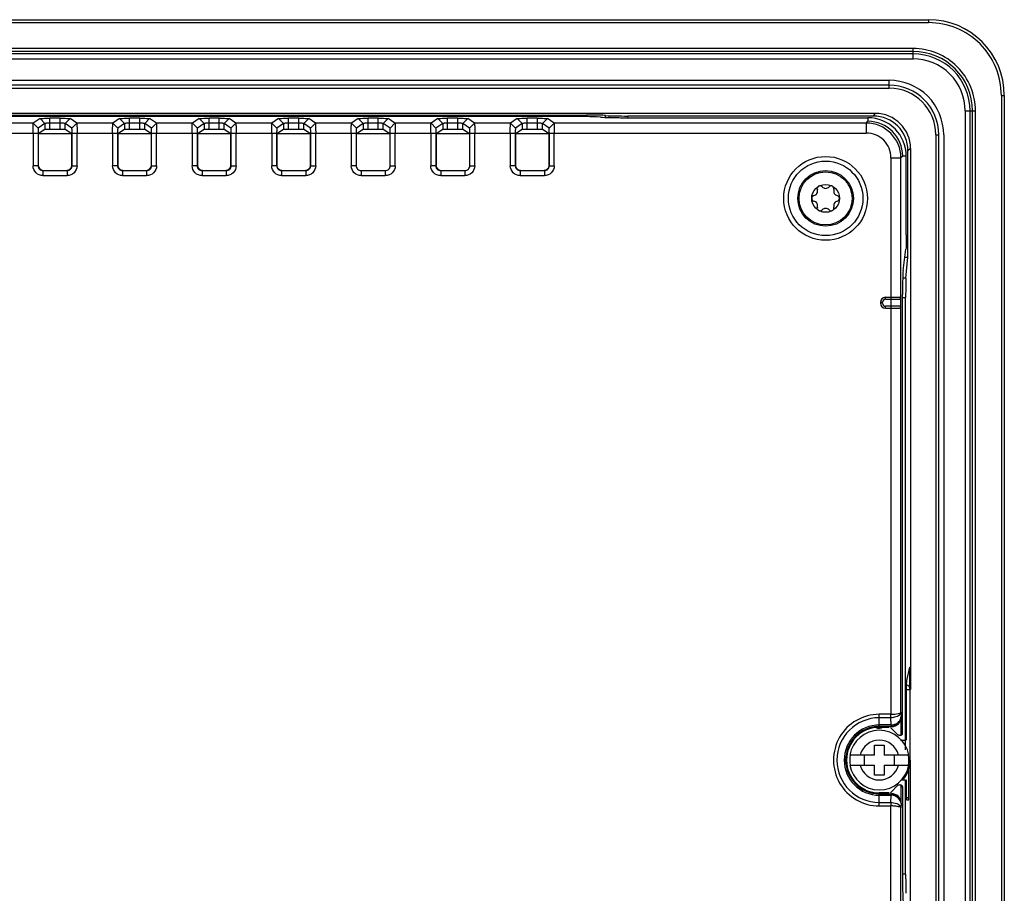
# Model space of a CAD drawing. Units: millimetres. Extents: x 67 to 550, y 260 to 597.
# Drawn here: x 451 to 550, y 509 to 597 of the extents above; entities that cross this region are included whole.
import ezdxf

# ---------------------------------------------------------------- set-up
doc = ezdxf.new("R2010")
doc.units = ezdxf.units.MM
doc.header["$LTSCALE"] = 56.034583
doc.layers.get('0').update_dxf_attribs({"linetype": 'CONTINUOUS'})

msp = doc.modelspace()

# ---------------------------------------------------------------- linework, layer by layer
at = {"color": 7, "linetype": 'CONTINUOUS'}
for p, q in [((74.265, 596.704), (541.965, 596.704)), ((74.266, 596.405), (541.965, 596.405)), ((541.965, 596.704), (541.965, 596.405)), ((540.415, 593.807), (75.815, 593.807)), ((540.415, 593.509), (75.815, 593.509)), ((540.415, 593.266), (75.815, 593.266)), ((540.415, 592.768), (540.415, 593.807)), ((75.816, 592.768), (540.415, 592.768)), ((347.615, 590.606), (538.015, 590.606)), ((538.015, 589.815), (538.015, 590.606)), ((538.015, 590.115), (347.615, 590.115)), ((347.615, 589.815), (538.015, 589.815)), ((549.288, 589.082), (549.587, 589.082)), ((549.288, 589.082), (549.288, 267.383)), ((549.587, 589.082), (549.587, 267.382)), ((536.645, 587.282), (423.115, 587.282)), ((536.4, 587.016), (536.645, 587.261)), ((536.645, 587.282), (536.645, 587.261)), ((545.651, 587.532), (546.69, 587.532)), ((545.651, 587.532), (545.651, 268.933)), ((546.149, 268.932), (546.149, 587.532)), ((546.391, 268.932), (546.391, 587.532)), ((546.69, 268.933), (546.69, 587.532)), ((451.928, 586.307), (427.929, 586.307)), ((448.669, 587.104), (507.561, 587.104)), ((449.019, 586.989), (507.211, 586.989)), ((452.603, 586.756), (451.928, 586.307)), ((452.427, 585.807), (451.928, 586.307)), ((453.102, 586.256), (452.427, 585.807)), ((453.102, 586.256), (452.603, 586.756)), ((453.102, 586.256), (453.102, 585.655)), ((453.601, 585.672), (453.601, 586.789)), ((454.629, 586.789), (453.601, 586.789)), ((454.629, 586.289), (453.601, 586.289)), ((454.629, 585.672), (454.629, 586.789)), ((455.129, 586.256), (455.628, 586.756)), ((455.129, 585.655), (455.129, 586.256)), ((455.803, 585.807), (455.129, 586.256)), ((456.302, 586.307), (455.628, 586.756)), ((455.803, 585.807), (456.302, 586.307)), ((459.928, 586.307), (456.302, 586.307)), ((460.603, 586.756), (459.928, 586.307)), ((460.427, 585.807), (459.928, 586.307)), ((461.102, 586.256), (460.427, 585.807)), ((461.102, 586.256), (460.603, 586.756)), ((461.102, 586.256), (461.102, 585.655)), ((461.601, 585.672), (461.601, 586.789)), ((462.629, 586.789), (461.601, 586.789)), ((462.629, 586.289), (461.601, 586.289)), ((462.629, 585.672), (462.629, 586.789)), ((463.129, 586.256), (463.628, 586.756)), ((463.129, 585.655), (463.129, 586.256)), ((463.803, 585.807), (463.129, 586.256)), ((464.302, 586.307), (463.628, 586.756)), ((463.803, 585.807), (464.302, 586.307)), ((467.928, 586.307), (464.302, 586.307)), ((468.603, 586.756), (467.928, 586.307)), ((468.427, 585.807), (467.928, 586.307)), ((469.102, 586.256), (468.427, 585.807)), ((469.102, 586.256), (468.603, 586.756)), ((469.102, 586.256), (469.102, 585.655)), ((470.629, 586.789), (469.601, 586.789)), ((469.601, 585.672), (469.601, 586.789)), ((470.629, 586.289), (469.601, 586.289)), ((470.629, 585.672), (470.629, 586.789)), ((471.129, 586.256), (471.628, 586.756)), ((471.129, 585.655), (471.129, 586.256)), ((471.803, 585.807), (471.129, 586.256)), ((472.302, 586.307), (471.628, 586.756)), ((471.803, 585.807), (472.302, 586.307)), ((475.928, 586.307), (472.302, 586.307)), ((476.603, 586.756), (475.928, 586.307)), ((476.427, 585.807), (475.928, 586.307)), ((477.102, 586.256), (476.427, 585.807)), ((477.102, 586.256), (476.603, 586.756)), ((477.102, 586.256), (477.102, 585.655)), ((478.629, 586.789), (477.601, 586.789)), ((477.601, 585.672), (477.601, 586.789)), ((478.629, 586.289), (477.601, 586.289)), ((478.629, 585.672), (478.629, 586.789)), ((479.129, 586.256), (479.628, 586.756)), ((479.129, 585.655), (479.129, 586.256)), ((479.803, 585.807), (479.129, 586.256)), ((480.302, 586.307), (479.628, 586.756)), ((479.803, 585.807), (480.302, 586.307)), ((483.928, 586.307), (480.302, 586.307)), ((484.603, 586.756), (483.928, 586.307)), ((484.427, 585.807), (483.928, 586.307)), ((485.102, 586.256), (484.427, 585.807)), ((485.102, 586.256), (484.603, 586.756)), ((485.102, 586.256), (485.102, 585.655)), ((486.629, 586.789), (485.601, 586.789)), ((485.601, 585.672), (485.601, 586.789)), ((486.629, 586.289), (485.601, 586.289)), ((486.629, 585.672), (486.629, 586.789)), ((487.129, 586.256), (487.628, 586.756)), ((487.129, 585.655), (487.129, 586.256)), ((487.803, 585.807), (487.129, 586.256)), ((488.302, 586.307), (487.628, 586.756)), ((487.803, 585.807), (488.302, 586.307)), ((491.928, 586.307), (488.302, 586.307)), ((492.603, 586.756), (491.928, 586.307)), ((492.427, 585.807), (491.928, 586.307)), ((493.102, 586.256), (492.427, 585.807)), ((493.102, 586.256), (492.603, 586.756)), ((493.102, 586.256), (493.102, 585.655)), ((494.629, 586.789), (493.601, 586.789)), ((493.601, 585.672), (493.601, 586.789)), ((494.629, 586.289), (493.601, 586.289)), ((494.629, 585.672), (494.629, 586.789)), ((495.129, 586.256), (495.628, 586.756)), ((495.129, 585.655), (495.129, 586.256)), ((495.803, 585.807), (495.129, 586.256)), ((496.302, 586.307), (495.628, 586.756)), ((495.803, 585.807), (496.302, 586.307)), ((499.928, 586.307), (496.302, 586.307)), ((500.603, 586.756), (499.928, 586.307)), ((500.427, 585.807), (499.928, 586.307)), ((501.102, 586.256), (500.427, 585.807)), ((501.102, 586.256), (500.603, 586.756)), ((501.102, 586.256), (501.102, 585.655)), ((502.629, 586.789), (501.601, 586.789)), ((501.601, 585.672), (501.601, 586.789)), ((502.629, 586.289), (501.601, 586.289)), ((502.629, 585.672), (502.629, 586.789)), ((503.129, 586.256), (503.628, 586.756)), ((503.129, 585.655), (503.129, 586.256)), ((503.803, 585.807), (503.129, 586.256)), ((504.302, 586.307), (503.628, 586.756)), ((503.803, 585.807), (504.302, 586.307)), ((535.692, 586.307), (504.302, 586.307)), ((507.561, 587.104), (507.561, 586.989)), ((508.964, 586.91), (508.66, 586.95)), ((509.493, 587.073), (509.797, 587.048)), ((509.493, 586.91), (509.493, 587.073)), ((509.797, 587.048), (509.797, 586.867)), ((511.379, 586.846), (535.868, 586.846)), ((536.4, 587.016), (511.729, 587.016)), ((511.729, 586.846), (511.729, 587.016)), ((535.692, 586.307), (535.867, 586.482)), ((535.692, 586.307), (535.692, 585.307)), ((535.868, 586.846), (535.867, 586.482)), ((427.725, 585.307), (452.402, 585.307)), ((451.903, 585.307), (451.903, 582.019)), ((452.402, 585.307), (452.402, 582.019)), ((453.102, 585.655), (452.43, 585.207)), ((454.629, 585.672), (453.601, 585.672)), ((455.801, 585.207), (455.129, 585.655)), ((455.828, 582.019), (455.828, 585.307)), ((455.828, 585.307), (460.402, 585.307)), ((456.328, 582.019), (456.328, 585.307)), ((459.903, 585.307), (459.903, 582.019)), ((460.402, 585.307), (460.402, 582.019)), ((461.102, 585.655), (460.43, 585.207)), ((462.629, 585.672), (461.601, 585.672)), ((463.801, 585.207), (463.129, 585.655)), ((463.828, 582.019), (463.828, 585.307)), ((463.828, 585.307), (468.402, 585.307)), ((464.328, 582.019), (464.328, 585.307)), ((467.903, 585.307), (467.903, 582.019)), ((468.402, 585.307), (468.402, 582.019)), ((469.102, 585.655), (468.43, 585.207)), ((470.629, 585.672), (469.601, 585.672)), ((471.801, 585.207), (471.129, 585.655)), ((471.828, 585.307), (476.402, 585.307)), ((471.828, 582.019), (471.828, 585.307)), ((472.328, 582.019), (472.328, 585.307)), ((475.903, 585.307), (475.903, 582.019)), ((476.402, 585.307), (476.402, 582.019)), ((477.102, 585.655), (476.43, 585.207)), ((478.629, 585.672), (477.601, 585.672)), ((479.801, 585.207), (479.129, 585.655)), ((479.828, 585.307), (484.402, 585.307)), ((479.828, 582.019), (479.828, 585.307)), ((480.328, 582.019), (480.328, 585.307)), ((483.903, 585.307), (483.903, 582.019)), ((484.402, 585.307), (484.402, 582.019)), ((485.102, 585.655), (484.43, 585.207)), ((486.629, 585.672), (485.601, 585.672)), ((487.801, 585.207), (487.129, 585.655)), ((487.828, 585.307), (492.402, 585.307)), ((487.828, 582.019), (487.828, 585.307)), ((488.328, 582.019), (488.328, 585.307)), ((491.903, 585.307), (491.903, 582.019)), ((492.402, 585.307), (492.402, 582.019)), ((493.102, 585.655), (492.43, 585.207)), ((494.629, 585.672), (493.601, 585.672)), ((495.801, 585.207), (495.129, 585.655)), ((495.828, 585.307), (500.402, 585.307)), ((495.828, 582.019), (495.828, 585.307)), ((496.328, 582.019), (496.328, 585.307)), ((499.903, 585.307), (499.903, 582.019)), ((500.402, 585.307), (500.402, 582.019)), ((501.102, 585.655), (500.43, 585.207)), ((502.629, 585.672), (501.601, 585.672)), ((503.801, 585.207), (503.129, 585.655)), ((503.828, 585.307), (535.691, 585.307)), ((503.828, 582.019), (503.828, 585.307)), ((504.328, 582.019), (504.328, 585.307)), ((455.801, 585.207), (452.43, 585.207)), ((455.801, 582.046), (455.801, 585.207)), ((460.43, 585.207), (460.43, 582.046)), ((463.801, 585.207), (460.43, 585.207)), ((463.801, 582.046), (463.801, 585.207)), ((471.801, 585.207), (468.43, 585.207)), ((468.43, 585.207), (468.43, 582.046)), ((471.801, 582.046), (471.801, 585.207)), ((479.801, 585.207), (476.43, 585.207)), ((476.43, 585.207), (476.43, 582.046)), ((479.801, 582.046), (479.801, 585.207)), ((487.801, 585.207), (484.43, 585.207)), ((495.801, 585.207), (492.43, 585.207)), ((492.43, 585.207), (492.43, 582.046)), ((503.801, 585.207), (500.43, 585.207)), ((500.43, 585.207), (500.43, 582.046)), ((503.801, 582.046), (503.801, 585.207)), ((542.698, 585.132), (542.998, 585.132)), ((542.698, 585.132), (542.698, 271.332)), ((542.998, 271.332), (542.998, 585.132)), ((543.489, 585.132), (543.489, 271.333)), ((540.144, 583.762), (539.899, 583.517)), ((539.899, 574.767), (539.899, 583.517)), ((540.144, 583.762), (540.165, 583.762)), ((540.165, 583.762), (540.165, 529.332)), ((538.19, 582.81), (538.19, 526.842)), ((538.19, 582.809), (539.189, 582.809)), ((539.365, 582.985), (539.189, 582.809)), ((539.189, 527.046), (539.189, 582.809)), ((539.728, 582.985), (539.365, 582.985)), ((539.728, 575.067), (539.728, 582.985)), ((452.402, 582.019), (451.903, 582.019)), ((452.901, 581.519), (452.901, 581.02)), ((452.901, 581.519), (455.329, 581.519)), ((452.929, 581.547), (455.301, 581.547)), ((455.329, 581.519), (455.301, 581.547)), ((455.329, 581.519), (455.329, 581.02)), ((455.828, 582.019), (455.801, 582.046)), ((455.828, 582.019), (456.328, 582.019)), ((460.402, 582.019), (459.903, 582.019)), ((460.43, 582.046), (460.402, 582.019)), ((460.929, 581.547), (460.901, 581.519)), ((460.901, 581.519), (460.901, 581.02)), ((460.901, 581.519), (463.329, 581.519)), ((460.929, 581.547), (463.301, 581.547)), ((463.329, 581.519), (463.301, 581.547)), ((463.329, 581.519), (463.329, 581.02)), ((463.828, 582.019), (463.801, 582.046)), ((463.828, 582.019), (464.328, 582.019)), ((468.402, 582.019), (467.903, 582.019)), ((468.43, 582.046), (468.402, 582.019)), ((468.929, 581.547), (468.901, 581.519)), ((468.901, 581.519), (471.329, 581.519)), ((468.901, 581.519), (468.901, 581.02)), ((468.929, 581.547), (471.301, 581.547)), ((471.329, 581.519), (471.301, 581.547)), ((471.329, 581.519), (471.329, 581.02)), ((471.828, 582.019), (471.801, 582.046)), ((471.828, 582.019), (472.328, 582.019)), ((476.402, 582.019), (475.903, 582.019)), ((476.43, 582.046), (476.402, 582.019)), ((476.929, 581.547), (476.901, 581.519)), ((476.901, 581.519), (479.329, 581.519)), ((476.901, 581.519), (476.901, 581.02)), ((476.929, 581.547), (479.301, 581.547)), ((479.329, 581.519), (479.301, 581.547)), ((479.329, 581.519), (479.329, 581.02)), ((479.828, 582.019), (479.801, 582.046)), ((479.828, 582.019), (480.328, 582.019)), ((484.402, 582.019), (483.903, 582.019)), ((484.901, 581.519), (487.329, 581.519)), ((484.901, 581.519), (484.901, 581.02)), ((487.329, 581.519), (487.329, 581.02)), ((487.828, 582.019), (488.328, 582.019)), ((492.402, 582.019), (491.903, 582.019)), ((492.43, 582.046), (492.402, 582.019)), ((492.901, 581.519), (495.329, 581.519)), ((492.901, 581.519), (492.901, 581.02)), ((495.329, 581.519), (495.329, 581.02)), ((495.828, 582.019), (496.328, 582.019)), ((500.402, 582.019), (499.903, 582.019)), ((500.43, 582.046), (500.402, 582.019)), ((500.929, 581.547), (500.901, 581.519)), ((500.901, 581.519), (503.329, 581.519)), ((500.901, 581.519), (500.901, 581.02)), ((500.929, 581.547), (503.301, 581.547)), ((503.329, 581.519), (503.301, 581.547)), ((503.329, 581.519), (503.329, 581.02)), ((503.828, 582.019), (503.801, 582.046)), ((503.828, 582.019), (504.328, 582.019)), ((452.901, 581.02), (455.329, 581.02)), ((460.901, 581.02), (463.329, 581.02)), ((468.901, 581.02), (471.329, 581.02)), ((476.901, 581.02), (479.329, 581.02)), ((484.901, 581.02), (487.329, 581.02)), ((492.901, 581.02), (495.329, 581.02)), ((500.901, 581.02), (503.329, 581.02)), ((539.899, 574.767), (539.728, 574.767)), ((539.413, 571.492), (539.69, 573.618)), ((539.588, 572.835), (539.867, 572.835)), ((539.697, 570.709), (539.867, 572.835)), ((539.697, 570.709), (539.372, 570.709)), ((537.638, 568.782), (538.961, 568.782)), ((537.638, 568.582), (537.638, 568.782)), ((537.638, 568.582), (539.172, 568.582)), ((539.348, 524.932), (539.348, 569.076)), ((539.348, 568.777), (539.665, 568.777)), ((539.665, 524.232), (539.665, 568.777)), ((537.138, 568.282), (537.338, 568.282)), ((537.138, 568.282), (537.138, 568.182)), ((537.338, 568.182), (537.138, 568.182)), ((537.338, 568.182), (537.338, 568.282)), ((539.189, 567.882), (537.638, 567.882)), ((537.638, 567.682), (537.638, 567.882)), ((537.638, 567.682), (538.961, 567.682)), ((540.066, 531.578), (539.74, 530.248)), ((540.071, 529.499), (540.071, 531.379)), ((539.736, 524.232), (539.736, 530.049)), ((539.736, 529.332), (540.099, 529.332)), ((540.115, 522.232), (540.115, 529.332)), ((537.015, 525.616), (537.015, 526.842)), ((538.19, 526.842), (537.016, 526.842)), ((539.189, 527.046), (539.204, 526.612)), ((538.185, 526.491), (537.015, 526.491)), ((538.21, 525.766), (538.185, 526.491)), ((539.226, 526.602), (539.204, 526.612)), ((539.226, 524.932), (539.226, 526.602)), ((538.21, 525.766), (537.015, 525.766)), ((538.198, 525.616), (537.015, 525.616)), ((537.015, 525.532), (537.991, 525.532)), ((538.133, 525.514), (538.915, 524.732)), ((538.351, 525.628), (538.198, 525.616)), ((539.348, 524.932), (539.226, 524.932)), ((539.025, 524.732), (538.915, 524.732)), ((539.148, 524.232), (539.665, 524.232)), ((539.615, 524.232), (539.615, 523.28)), ((536.515, 523.732), (537.515, 523.732)), ((536.515, 522.732), (536.515, 523.732)), ((537.515, 523.732), (537.515, 522.732)), ((536.515, 522.732), (534.078, 522.732)), ((535.515, 521.732), (535.515, 522.732)), ((539.953, 522.732), (537.515, 522.732)), ((538.515, 522.732), (538.515, 521.732)), ((540.165, 341.332), (540.165, 522.232)), ((534.078, 521.732), (536.515, 521.732)), ((536.515, 520.732), (536.515, 521.732)), ((537.515, 521.732), (539.953, 521.732)), ((537.515, 521.732), (537.515, 520.732)), ((539.974, 518.432), (539.974, 521.732)), ((537.515, 520.732), (536.515, 520.732)), ((539.187, 520.232), (539.665, 520.232)), ((539.665, 510.767), (539.665, 520.232)), ((539.736, 518.432), (539.736, 520.232)), ((537.991, 518.932), (537.015, 518.932)), ((537.015, 518.932), (537.015, 518.917)), ((538.915, 519.732), (538.133, 518.951)), ((538.915, 519.732), (539.025, 519.732)), ((539.226, 519.532), (539.348, 519.532)), ((539.226, 517.863), (539.226, 519.532)), ((539.348, 519.532), (539.348, 510.417)), ((537.015, 518.849), (538.198, 518.849)), ((537.015, 517.623), (537.015, 518.849)), ((537.015, 518.699), (538.21, 518.699)), ((537.015, 517.974), (538.185, 517.974)), ((538.185, 517.974), (538.21, 518.699)), ((538.198, 518.849), (538.352, 518.837)), ((539.974, 518.432), (539.736, 518.432)), ((539.74, 518.232), (539.97, 518.232)), ((537.016, 517.623), (538.19, 517.623)), ((538.19, 502.208), (538.19, 517.623)), ((539.204, 517.852), (539.189, 517.419)), ((539.189, 502.682), (539.189, 517.419)), ((539.204, 517.852), (539.226, 517.863)), ((539.665, 510.767), (539.348, 510.767))]:
    msp.add_line(p, q, dxfattribs=at)
for radius in [4.214, 3.75, 2.8, 2.669, 1.4]:
    msp.add_circle((531.615, 578.732), radius, dxfattribs=at)
for centre, radius, start, end in [((541.965, 589.082), 7.621, 0, 90), ((541.965, 589.082), 7.323, 359.99636, 90.00364), ((540.415, 587.532), 6.275, 359.99802, 90.00198), ((540.415, 587.532), 5.976, 0, 90), ((540.415, 587.532), 5.734, 0, 90), ((540.415, 587.532), 5.236, 359.99252, 90.00748), ((538.015, 585.132), 5.474, 359.99586, 90.00414), ((538.015, 585.132), 4.983, 0, 90), ((538.015, 585.132), 4.683, 0, 90), ((536.646, 583.763), 3.508, 359.98266, 90.01734), ((535.69, 582.808), 3.499, 0.02385, 89.97984), ((535.849, 582.966), 3.517, 0.31115, 89.69252), ((535.863, 582.98), 3.865, 0.06643, 89.93357), ((535.692, 582.81), 2.497, 0.00505, 90.03274), ((530.318, 579.482), 0.49, 283.34176, 16.65824), ((531.055, 579.702), 0.28, 43.34176, 196.65824), ((531.615, 580.231), 0.49, 223.34176, 316.65824), ((532.175, 579.702), 0.28, 343.34176, 136.65824), ((532.913, 579.482), 0.49, 163.34176, 256.65824), ((530.495, 578.732), 0.28, 103.34176, 256.65824), ((530.318, 577.983), 0.49, 343.34176, 76.65824), ((532.913, 577.983), 0.49, 103.34176, 196.65824), ((532.735, 578.732), 0.28, 283.34176, 76.65824), ((531.055, 577.763), 0.28, 163.34176, 316.65824), ((531.615, 577.234), 0.49, 43.34176, 136.65824), ((532.175, 577.763), 0.28, 223.34176, 16.65824), ((537.638, 568.282), 0.5, 90, 180), ((537.638, 568.282), 0.3, 90, 180), ((537.638, 568.182), 0.5, 180, 270), ((537.638, 568.182), 0.3, 180, 270), ((539.615, 529.332), 0.5, 0, 75.50364), ((537.015, 522.232), 4.609, 89.99587, 270.00413), ((537.015, 522.232), 4.259, 90, 270), ((537.015, 522.232), 3.533, 90, 270), ((537.015, 522.232), 3.384, 90, 270), ((537.015, 522.232), 3.3, 90, 270), ((537.015, 522.232), 3, 9.5217, 170.4783), ((537.015, 526.232), 0.8, 243.95344, 300), ((537.015, 522.232), 2, 14.47751, 165.52249), ((537.015, 522.232), 2.98, 170.34026, 189.65974), ((537.015, 522.232), 3.1, 322.20282, 360), ((537.015, 522.232), 2.98, 350.34026, 9.65974), ((537.015, 522.232), 3, 189.5217, 350.4783), ((537.015, 522.232), 2, 194.47751, 345.52249), ((531.866, 518.429), 8.108, 359.31729, 0.02388)]:
    msp.add_arc(centre, radius, start, end, dxfattribs=at)
for centre, major_axis, ratio, start_param, end_param in [((507.561, 587.061), (2, 0), 0.021459, 6.544985, 7.853982), ((511.729, 587.059), (2, 0), 0.021459, -2.879793, -1.570796), ((536.398, 583.516), (2.476, 2.476), 0.99954, -0.785168, 0.785168), ((453.601, 585.654), (0.5, 0), 0.034921, 1.570796, 3.089231), ((454.629, 585.654), (0.5, 0), 0.034921, 0.052364, 1.570796), ((461.601, 585.654), (0.5, 0), 0.034921, 1.570796, 3.089231), ((462.629, 585.654), (0.5, 0), 0.034921, 0.052364, 1.570796), ((469.601, 585.654), (0.5, 0), 0.034921, 1.570796, 3.089231), ((470.629, 585.654), (0.5, 0), 0.034921, 0.052364, 1.570796), ((477.601, 585.654), (0.5, 0), 0.034921, 1.570796, 3.089231), ((478.629, 585.654), (0.5, 0), 0.034921, 0.052364, 1.570796), ((485.601, 585.654), (0.5, 0), 0.034921, 1.570796, 3.089231), ((486.629, 585.654), (0.5, 0), 0.034921, 0.052364, 1.570796), ((493.601, 585.654), (0.5, 0), 0.034921, 1.570796, 3.089231), ((494.629, 585.654), (0.5, 0), 0.034921, 0.052364, 1.570796), ((501.601, 585.654), (0.5, 0), 0.034921, 1.570796, 3.089231), ((502.629, 585.654), (0.5, 0), 0.034921, 0.052364, 1.570796), ((452.93, 582.048), (-0.355, -0.355), 0.997265, -0.784024, 0.784025), ((455.3, 582.048), (-0.355, 0.355), 0.997265, 2.357568, 3.925617), ((460.93, 582.048), (-0.355, -0.355), 0.997265, -0.784024, 0.784025), ((463.3, 582.048), (-0.355, 0.355), 0.997265, 2.357568, 3.925617), ((468.93, 582.048), (-0.355, -0.355), 0.997265, -0.784024, 0.784025), ((471.3, 582.048), (-0.355, 0.355), 0.997265, 2.357568, 3.925617), ((476.93, 582.048), (-0.355, -0.355), 0.997265, -0.784024, 0.784025), ((479.3, 582.048), (-0.355, 0.355), 0.997265, 2.357568, 3.925617), ((492.93, 582.048), (-0.355, -0.355), 0.997265, -0.784024, 0.784025), ((500.93, 582.048), (-0.355, -0.355), 0.997265, -0.784024, 0.784025), ((503.3, 582.048), (-0.355, 0.355), 0.997265, 2.357568, 3.925617), ((539.856, 574.767), (0, 2), 0.021459, 3.403392, 4.712389), ((539.708, 568.777), (0, 2), 0.021459, 0.261799, 1.570796), ((538.225, 526.602), (0.895, -0.447), 0.999239, 5.176219, 6.746407), ((539.025, 524.932), (0.2, 0), 0.999391, -1.570796, 0), ((539.148, 524.932), (-0.2, 0), 0.999391, 7.853982, 9.424778), ((539.025, 519.532), (0.2, 0), 0.999391, 0, 1.570796), ((539.148, 519.532), (-0.2, 0), 0.999391, 9.424778, 10.995574), ((538.225, 517.862), (-0.895, -0.447), 0.999239, 8.961557, 10.531744), ((539.74, 518.432), (0, 0.2), 0.021459, 1.570796, 3.141593), ((539.708, 510.767), (0, 2), 0.021459, -4.712389, -3.403392)]:
    msp.add_ellipse(centre, major_axis=major_axis, ratio=ratio, start_param=start_param, end_param=end_param, dxfattribs=at)
for points, knots in [([(451.903, 585.307), (451.903, 585.432), (451.907, 585.662), (451.901, 585.972), (451.928, 586.17), (451.911, 586.283), (451.928, 586.307)], [0, 0, 0, 0, 0.374151, 0.694758, 0.913506, 1, 1, 1, 1]), ([(452.602, 586.756), (452.625, 586.772), (452.735, 586.762), (452.937, 586.787), (453.245, 586.785), (453.475, 586.789), (453.598, 586.789)], [0, 0, 0, 0, 0.08493, 0.303878, 0.63081, 1, 1, 1, 1]), ([(453.601, 586.289), (453.539, 586.289), (453.426, 586.287), (453.27, 586.285), (453.173, 586.268), (453.112, 586.268), (453.102, 586.256)], [0, 0, 0, 0, 0.369222, 0.686783, 0.906482, 1, 1, 1, 1]), ([(455.129, 586.256), (455.12, 586.269), (455.057, 586.269), (454.96, 586.285), (454.805, 586.286), (454.691, 586.289), (454.629, 586.289)], [0, 0, 0, 0, 0.094017, 0.313524, 0.630933, 1, 1, 1, 1]), ([(454.633, 586.789), (454.75, 586.789), (454.974, 586.786), (455.278, 586.786), (455.487, 586.764), (455.601, 586.771), (455.629, 586.756)], [0, 0, 0, 0, 0.351399, 0.677099, 0.90617, 1, 1, 1, 1]), ([(456.303, 586.307), (456.32, 586.283), (456.302, 586.17), (456.329, 585.972), (456.324, 585.662), (456.328, 585.432), (456.328, 585.307)], [0, 0, 0, 0, 0.086492, 0.305241, 0.625848, 1, 1, 1, 1]), ([(459.903, 585.307), (459.903, 585.432), (459.907, 585.662), (459.901, 585.972), (459.928, 586.17), (459.911, 586.283), (459.928, 586.307)], [0, 0, 0, 0, 0.374151, 0.694758, 0.913506, 1, 1, 1, 1]), ([(460.602, 586.756), (460.625, 586.772), (460.735, 586.762), (460.937, 586.787), (461.245, 586.785), (461.475, 586.789), (461.598, 586.789)], [0, 0, 0, 0, 0.08493, 0.303878, 0.63081, 1, 1, 1, 1]), ([(461.601, 586.289), (461.539, 586.289), (461.426, 586.287), (461.27, 586.285), (461.173, 586.268), (461.112, 586.268), (461.102, 586.256)], [0, 0, 0, 0, 0.369222, 0.686783, 0.906482, 1, 1, 1, 1]), ([(463.129, 586.256), (463.12, 586.269), (463.057, 586.269), (462.96, 586.285), (462.805, 586.286), (462.691, 586.289), (462.629, 586.289)], [0, 0, 0, 0, 0.094017, 0.313524, 0.630933, 1, 1, 1, 1]), ([(462.633, 586.789), (462.75, 586.789), (462.974, 586.786), (463.278, 586.786), (463.487, 586.764), (463.601, 586.771), (463.629, 586.756)], [0, 0, 0, 0, 0.351399, 0.677099, 0.90617, 1, 1, 1, 1]), ([(464.303, 586.307), (464.32, 586.283), (464.302, 586.17), (464.329, 585.972), (464.324, 585.662), (464.328, 585.432), (464.328, 585.307)], [0, 0, 0, 0, 0.086492, 0.305241, 0.625848, 1, 1, 1, 1]), ([(467.903, 585.307), (467.903, 585.432), (467.907, 585.662), (467.901, 585.972), (467.928, 586.17), (467.911, 586.283), (467.928, 586.307)], [0, 0, 0, 0, 0.374151, 0.694758, 0.913506, 1, 1, 1, 1]), ([(468.602, 586.756), (468.625, 586.772), (468.735, 586.762), (468.937, 586.787), (469.245, 586.785), (469.475, 586.789), (469.598, 586.789)], [0, 0, 0, 0, 0.08493, 0.303878, 0.63081, 1, 1, 1, 1]), ([(469.601, 586.289), (469.539, 586.289), (469.426, 586.287), (469.27, 586.285), (469.173, 586.268), (469.112, 586.268), (469.102, 586.256)], [0, 0, 0, 0, 0.369222, 0.686783, 0.906482, 1, 1, 1, 1]), ([(471.129, 586.256), (471.12, 586.269), (471.057, 586.269), (470.96, 586.285), (470.805, 586.286), (470.691, 586.289), (470.629, 586.289)], [0, 0, 0, 0, 0.094017, 0.313524, 0.630933, 1, 1, 1, 1]), ([(470.633, 586.789), (470.75, 586.789), (470.974, 586.786), (471.278, 586.786), (471.487, 586.764), (471.601, 586.771), (471.629, 586.756)], [0, 0, 0, 0, 0.351399, 0.677099, 0.90617, 1, 1, 1, 1]), ([(472.303, 586.307), (472.32, 586.283), (472.302, 586.17), (472.329, 585.972), (472.324, 585.662), (472.328, 585.432), (472.328, 585.307)], [0, 0, 0, 0, 0.086492, 0.305241, 0.625848, 1, 1, 1, 1]), ([(475.903, 585.307), (475.903, 585.432), (475.907, 585.662), (475.901, 585.972), (475.928, 586.17), (475.911, 586.283), (475.928, 586.307)], [0, 0, 0, 0, 0.374151, 0.694758, 0.913506, 1, 1, 1, 1]), ([(476.602, 586.756), (476.625, 586.772), (476.735, 586.762), (476.937, 586.787), (477.245, 586.785), (477.475, 586.789), (477.598, 586.789)], [0, 0, 0, 0, 0.08493, 0.303878, 0.63081, 1, 1, 1, 1]), ([(477.601, 586.289), (477.539, 586.289), (477.426, 586.287), (477.27, 586.285), (477.173, 586.268), (477.112, 586.268), (477.102, 586.256)], [0, 0, 0, 0, 0.369222, 0.686783, 0.906482, 1, 1, 1, 1]), ([(479.129, 586.256), (479.12, 586.269), (479.057, 586.269), (478.96, 586.285), (478.805, 586.286), (478.691, 586.289), (478.629, 586.289)], [0, 0, 0, 0, 0.094017, 0.313524, 0.630933, 1, 1, 1, 1]), ([(478.633, 586.789), (478.75, 586.789), (478.974, 586.786), (479.278, 586.786), (479.487, 586.764), (479.601, 586.771), (479.629, 586.756)], [0, 0, 0, 0, 0.351399, 0.677099, 0.90617, 1, 1, 1, 1]), ([(480.303, 586.307), (480.32, 586.283), (480.302, 586.17), (480.329, 585.972), (480.324, 585.662), (480.328, 585.432), (480.328, 585.307)], [0, 0, 0, 0, 0.086492, 0.305241, 0.625848, 1, 1, 1, 1]), ([(483.903, 585.307), (483.903, 585.432), (483.907, 585.662), (483.901, 585.972), (483.928, 586.17), (483.911, 586.283), (483.928, 586.307)], [0, 0, 0, 0, 0.374151, 0.694758, 0.913506, 1, 1, 1, 1]), ([(484.602, 586.756), (484.625, 586.772), (484.735, 586.762), (484.937, 586.787), (485.245, 586.785), (485.475, 586.789), (485.598, 586.789)], [0, 0, 0, 0, 0.08493, 0.303878, 0.63081, 1, 1, 1, 1]), ([(485.601, 586.289), (485.539, 586.289), (485.426, 586.287), (485.27, 586.285), (485.173, 586.268), (485.112, 586.268), (485.102, 586.256)], [0, 0, 0, 0, 0.369222, 0.686783, 0.906482, 1, 1, 1, 1]), ([(487.129, 586.256), (487.12, 586.269), (487.057, 586.269), (486.96, 586.285), (486.805, 586.286), (486.691, 586.289), (486.629, 586.289)], [0, 0, 0, 0, 0.094017, 0.313524, 0.630933, 1, 1, 1, 1]), ([(486.633, 586.789), (486.75, 586.789), (486.974, 586.786), (487.278, 586.786), (487.487, 586.764), (487.601, 586.771), (487.629, 586.756)], [0, 0, 0, 0, 0.351399, 0.677099, 0.90617, 1, 1, 1, 1]), ([(488.303, 586.307), (488.32, 586.283), (488.302, 586.17), (488.329, 585.972), (488.324, 585.662), (488.328, 585.432), (488.328, 585.307)], [0, 0, 0, 0, 0.086492, 0.305241, 0.625848, 1, 1, 1, 1]), ([(491.903, 585.307), (491.903, 585.432), (491.907, 585.662), (491.901, 585.972), (491.928, 586.17), (491.911, 586.283), (491.928, 586.307)], [0, 0, 0, 0, 0.374151, 0.694758, 0.913506, 1, 1, 1, 1]), ([(492.602, 586.756), (492.625, 586.772), (492.735, 586.762), (492.937, 586.787), (493.245, 586.785), (493.475, 586.789), (493.598, 586.789)], [0, 0, 0, 0, 0.08493, 0.303878, 0.63081, 1, 1, 1, 1]), ([(493.601, 586.289), (493.539, 586.289), (493.426, 586.287), (493.27, 586.285), (493.173, 586.268), (493.112, 586.268), (493.102, 586.256)], [0, 0, 0, 0, 0.369222, 0.686783, 0.906482, 1, 1, 1, 1]), ([(495.129, 586.256), (495.12, 586.269), (495.057, 586.269), (494.96, 586.285), (494.805, 586.286), (494.691, 586.289), (494.629, 586.289)], [0, 0, 0, 0, 0.094017, 0.313524, 0.630933, 1, 1, 1, 1]), ([(494.633, 586.789), (494.75, 586.789), (494.974, 586.786), (495.278, 586.786), (495.487, 586.764), (495.601, 586.771), (495.629, 586.756)], [0, 0, 0, 0, 0.351399, 0.677099, 0.90617, 1, 1, 1, 1]), ([(496.303, 586.307), (496.32, 586.283), (496.302, 586.17), (496.329, 585.972), (496.324, 585.662), (496.328, 585.432), (496.328, 585.307)], [0, 0, 0, 0, 0.086492, 0.305241, 0.625848, 1, 1, 1, 1]), ([(499.903, 585.307), (499.903, 585.432), (499.907, 585.662), (499.901, 585.972), (499.928, 586.17), (499.911, 586.283), (499.928, 586.307)], [0, 0, 0, 0, 0.374151, 0.694758, 0.913506, 1, 1, 1, 1]), ([(500.602, 586.756), (500.625, 586.772), (500.735, 586.762), (500.937, 586.787), (501.245, 586.785), (501.475, 586.789), (501.598, 586.789)], [0, 0, 0, 0, 0.08493, 0.303878, 0.63081, 1, 1, 1, 1]), ([(501.601, 586.289), (501.539, 586.289), (501.426, 586.287), (501.27, 586.285), (501.173, 586.268), (501.112, 586.268), (501.102, 586.256)], [0, 0, 0, 0, 0.369222, 0.686783, 0.906482, 1, 1, 1, 1]), ([(503.129, 586.256), (503.12, 586.269), (503.057, 586.269), (502.96, 586.285), (502.805, 586.286), (502.691, 586.289), (502.629, 586.289)], [0, 0, 0, 0, 0.094017, 0.313524, 0.630933, 1, 1, 1, 1]), ([(502.633, 586.789), (502.75, 586.789), (502.974, 586.786), (503.278, 586.786), (503.487, 586.764), (503.601, 586.771), (503.629, 586.756)], [0, 0, 0, 0, 0.351399, 0.677099, 0.90617, 1, 1, 1, 1]), ([(504.303, 586.307), (504.32, 586.283), (504.302, 586.17), (504.329, 585.972), (504.324, 585.662), (504.328, 585.432), (504.328, 585.307)], [0, 0, 0, 0, 0.086492, 0.305241, 0.625848, 1, 1, 1, 1]), ([(507.212, 586.989), (507.516, 586.989), (507.998, 586.979), (508.483, 586.973), (508.66, 586.95)], [0, 0, 0, 0, 0.629841, 1, 1, 1, 1]), ([(508.964, 586.91), (509.26, 586.872), (510.068, 586.862), (510.872, 586.846), (511.379, 586.846)], [0, 0, 0, 0, 0.369953, 1, 1, 1, 1]), ([(452.427, 585.807), (452.415, 585.799), (452.422, 585.736), (452.404, 585.641), (452.405, 585.484), (452.402, 585.369), (452.402, 585.307)], [0, 0, 0, 0, 0.087915, 0.306491, 0.626517, 1, 1, 1, 1]), ([(455.828, 585.307), (455.828, 585.369), (455.826, 585.484), (455.826, 585.641), (455.809, 585.736), (455.815, 585.799), (455.803, 585.807)], [0, 0, 0, 0, 0.373491, 0.693528, 0.912099, 1, 1, 1, 1]), ([(460.427, 585.807), (460.415, 585.799), (460.422, 585.736), (460.404, 585.641), (460.405, 585.484), (460.402, 585.369), (460.402, 585.307)], [0, 0, 0, 0, 0.087915, 0.306491, 0.626517, 1, 1, 1, 1]), ([(463.828, 585.307), (463.828, 585.369), (463.826, 585.484), (463.826, 585.641), (463.809, 585.736), (463.815, 585.799), (463.803, 585.807)], [0, 0, 0, 0, 0.373491, 0.693528, 0.912099, 1, 1, 1, 1]), ([(468.427, 585.807), (468.415, 585.799), (468.422, 585.736), (468.404, 585.641), (468.405, 585.484), (468.402, 585.369), (468.402, 585.307)], [0, 0, 0, 0, 0.087915, 0.306491, 0.626517, 1, 1, 1, 1]), ([(471.828, 585.307), (471.828, 585.369), (471.826, 585.484), (471.826, 585.641), (471.809, 585.736), (471.815, 585.799), (471.803, 585.807)], [0, 0, 0, 0, 0.373491, 0.693528, 0.912099, 1, 1, 1, 1]), ([(476.427, 585.807), (476.415, 585.799), (476.422, 585.736), (476.404, 585.641), (476.405, 585.484), (476.402, 585.369), (476.402, 585.307)], [0, 0, 0, 0, 0.087915, 0.306491, 0.626517, 1, 1, 1, 1]), ([(479.828, 585.307), (479.828, 585.369), (479.826, 585.484), (479.826, 585.641), (479.809, 585.736), (479.815, 585.799), (479.803, 585.807)], [0, 0, 0, 0, 0.373491, 0.693528, 0.912099, 1, 1, 1, 1]), ([(484.427, 585.807), (484.415, 585.799), (484.422, 585.736), (484.404, 585.641), (484.405, 585.484), (484.402, 585.369), (484.402, 585.307)], [0, 0, 0, 0, 0.087915, 0.306491, 0.626517, 1, 1, 1, 1]), ([(487.828, 585.307), (487.828, 585.369), (487.826, 585.484), (487.826, 585.641), (487.809, 585.736), (487.815, 585.799), (487.803, 585.807)], [0, 0, 0, 0, 0.373491, 0.693528, 0.912099, 1, 1, 1, 1]), ([(492.427, 585.807), (492.415, 585.799), (492.422, 585.736), (492.404, 585.641), (492.405, 585.484), (492.402, 585.369), (492.402, 585.307)], [0, 0, 0, 0, 0.087915, 0.306491, 0.626517, 1, 1, 1, 1]), ([(495.828, 585.307), (495.828, 585.369), (495.826, 585.484), (495.826, 585.641), (495.809, 585.736), (495.815, 585.799), (495.803, 585.807)], [0, 0, 0, 0, 0.373491, 0.693528, 0.912099, 1, 1, 1, 1]), ([(500.427, 585.807), (500.415, 585.799), (500.422, 585.736), (500.404, 585.641), (500.405, 585.484), (500.402, 585.369), (500.402, 585.307)], [0, 0, 0, 0, 0.087915, 0.306491, 0.626517, 1, 1, 1, 1]), ([(503.828, 585.307), (503.828, 585.369), (503.826, 585.484), (503.826, 585.641), (503.809, 585.736), (503.815, 585.799), (503.803, 585.807)], [0, 0, 0, 0, 0.373491, 0.693528, 0.912099, 1, 1, 1, 1]), ([(452.896, 581.019), (452.647, 581.019), (452.122, 581.231), (451.905, 581.756), (451.902, 582.013)], [0, 0, 0, 0, 0.491352, 1, 1, 1, 1]), ([(452.402, 582.019), (452.402, 581.891), (452.508, 581.625), (452.774, 581.519), (452.901, 581.519)], [0, 0, 0, 0, 0.499967, 1, 1, 1, 1]), ([(455.329, 581.519), (455.457, 581.519), (455.723, 581.625), (455.829, 581.891), (455.828, 582.019)], [0, 0, 0, 0, 0.500064, 1, 1, 1, 1]), ([(456.329, 582.013), (456.326, 581.756), (456.108, 581.231), (455.583, 581.019), (455.334, 581.019)], [0, 0, 0, 0, 0.508639, 1, 1, 1, 1]), ([(460.896, 581.019), (460.647, 581.019), (460.122, 581.231), (459.905, 581.756), (459.902, 582.013)], [0, 0, 0, 0, 0.491352, 1, 1, 1, 1]), ([(460.402, 582.019), (460.402, 581.891), (460.508, 581.625), (460.774, 581.519), (460.901, 581.519)], [0, 0, 0, 0, 0.499967, 1, 1, 1, 1]), ([(463.329, 581.519), (463.457, 581.519), (463.723, 581.625), (463.829, 581.891), (463.828, 582.019)], [0, 0, 0, 0, 0.500064, 1, 1, 1, 1]), ([(464.329, 582.013), (464.326, 581.756), (464.108, 581.231), (463.583, 581.019), (463.334, 581.019)], [0, 0, 0, 0, 0.508639, 1, 1, 1, 1]), ([(468.896, 581.019), (468.647, 581.019), (468.122, 581.231), (467.905, 581.756), (467.902, 582.013)], [0, 0, 0, 0, 0.491352, 1, 1, 1, 1]), ([(468.402, 582.019), (468.402, 581.891), (468.508, 581.625), (468.774, 581.519), (468.901, 581.519)], [0, 0, 0, 0, 0.499967, 1, 1, 1, 1]), ([(471.329, 581.519), (471.457, 581.519), (471.723, 581.625), (471.829, 581.891), (471.828, 582.019)], [0, 0, 0, 0, 0.500064, 1, 1, 1, 1]), ([(472.329, 582.013), (472.326, 581.756), (472.108, 581.231), (471.583, 581.019), (471.334, 581.019)], [0, 0, 0, 0, 0.508639, 1, 1, 1, 1]), ([(476.896, 581.019), (476.647, 581.019), (476.122, 581.231), (475.905, 581.756), (475.902, 582.013)], [0, 0, 0, 0, 0.491352, 1, 1, 1, 1]), ([(476.402, 582.019), (476.402, 581.891), (476.508, 581.625), (476.774, 581.519), (476.901, 581.519)], [0, 0, 0, 0, 0.499967, 1, 1, 1, 1]), ([(479.329, 581.519), (479.457, 581.519), (479.723, 581.625), (479.829, 581.891), (479.828, 582.019)], [0, 0, 0, 0, 0.500064, 1, 1, 1, 1]), ([(480.329, 582.013), (480.326, 581.756), (480.108, 581.231), (479.583, 581.019), (479.334, 581.019)], [0, 0, 0, 0, 0.508639, 1, 1, 1, 1]), ([(484.896, 581.019), (484.647, 581.019), (484.122, 581.231), (483.905, 581.756), (483.902, 582.013)], [0, 0, 0, 0, 0.491352, 1, 1, 1, 1]), ([(484.402, 582.019), (484.402, 581.891), (484.508, 581.625), (484.774, 581.519), (484.901, 581.519)], [0, 0, 0, 0, 0.499967, 1, 1, 1, 1]), ([(487.329, 581.519), (487.457, 581.519), (487.723, 581.625), (487.829, 581.891), (487.828, 582.019)], [0, 0, 0, 0, 0.500064, 1, 1, 1, 1]), ([(488.329, 582.013), (488.326, 581.756), (488.108, 581.231), (487.583, 581.019), (487.334, 581.019)], [0, 0, 0, 0, 0.508639, 1, 1, 1, 1]), ([(492.896, 581.019), (492.647, 581.019), (492.122, 581.231), (491.905, 581.756), (491.902, 582.013)], [0, 0, 0, 0, 0.491352, 1, 1, 1, 1]), ([(492.402, 582.019), (492.402, 581.891), (492.508, 581.625), (492.774, 581.519), (492.901, 581.519)], [0, 0, 0, 0, 0.499967, 1, 1, 1, 1]), ([(495.329, 581.519), (495.457, 581.519), (495.723, 581.625), (495.829, 581.891), (495.828, 582.019)], [0, 0, 0, 0, 0.500064, 1, 1, 1, 1]), ([(496.329, 582.013), (496.326, 581.756), (496.108, 581.231), (495.583, 581.019), (495.334, 581.019)], [0, 0, 0, 0, 0.508639, 1, 1, 1, 1]), ([(500.896, 581.019), (500.647, 581.019), (500.122, 581.231), (499.905, 581.756), (499.902, 582.013)], [0, 0, 0, 0, 0.491352, 1, 1, 1, 1]), ([(500.402, 582.019), (500.402, 581.891), (500.508, 581.625), (500.774, 581.519), (500.901, 581.519)], [0, 0, 0, 0, 0.499967, 1, 1, 1, 1]), ([(503.329, 581.519), (503.457, 581.519), (503.723, 581.625), (503.829, 581.891), (503.828, 582.019)], [0, 0, 0, 0, 0.500064, 1, 1, 1, 1]), ([(504.329, 582.013), (504.326, 581.756), (504.108, 581.231), (503.583, 581.019), (503.334, 581.019)], [0, 0, 0, 0, 0.508639, 1, 1, 1, 1]), ([(539.728, 575.067), (539.728, 574.763), (539.719, 574.28), (539.713, 573.795), (539.69, 573.618)], [0, 0, 0, 0, 0.629841, 1, 1, 1, 1]), ([(539.413, 571.492), (539.374, 571.197), (539.364, 570.389), (539.348, 569.584), (539.348, 569.076)], [0, 0, 0, 0, 0.369913, 1, 1, 1, 1]), ([(540.071, 531.393), (540.071, 531.419), (540.069, 531.455), (540.075, 531.613), (540.066, 531.578)], [0, 0, 0, 0, 0.416528, 1, 1, 1, 1]), ([(539.74, 530.247), (539.739, 530.239), (539.737, 530.173), (539.736, 530.107), (539.736, 530.049)], [0, 0, 0, 0, 0.120235, 1, 1, 1, 1]), ([(538.185, 526.491), (538.186, 526.516), (538.187, 526.633), (538.189, 526.75), (538.19, 526.842)], [0, 0, 0, 0, 0.215102, 1, 1, 1, 1]), ([(538.19, 526.842), (538.274, 526.843), (538.56, 526.854), (538.851, 526.881), (539.042, 526.945)], [0, 0, 0, 0, 0.294249, 1, 1, 1, 1]), ([(539.189, 527.046), (539.187, 526.998), (539.109, 526.759), (538.86, 526.629), (538.675, 526.569)], [0, 0, 0, 0, 0.200038, 1, 1, 1, 1]), ([(539.042, 526.945), (539.063, 526.952), (539.116, 526.973), (539.183, 527.008), (539.189, 527.046)], [0, 0, 0, 0, 0.356162, 1, 1, 1, 1]), ([(539.204, 526.612), (539.202, 526.383), (539.028, 525.906), (538.581, 525.665), (538.351, 525.628)], [0, 0, 0, 0, 0.49617, 1, 1, 1, 1]), ([(538.699, 525.885), (538.842, 525.956), (539.093, 526.157), (539.201, 526.466), (539.204, 526.612)], [0, 0, 0, 0, 0.522022, 1, 1, 1, 1]), ([(538.198, 525.616), (538.204, 525.619), (538.199, 525.65), (538.205, 525.669), (538.206, 525.686)], [0, 0, 0, 0, 0.273928, 1, 1, 1, 1]), ([(538.185, 517.974), (538.271, 517.973), (538.571, 517.946), (538.883, 517.842), (539.044, 517.694)], [0, 0, 0, 0, 0.280984, 1, 1, 1, 1]), ([(538.185, 517.974), (538.186, 517.948), (538.187, 517.832), (538.189, 517.715), (538.19, 517.623)], [0, 0, 0, 0, 0.215141, 1, 1, 1, 1]), ([(538.198, 518.849), (538.204, 518.846), (538.199, 518.815), (538.205, 518.796), (538.206, 518.779)], [0, 0, 0, 0, 0.274172, 1, 1, 1, 1]), ([(539.204, 517.852), (539.199, 518.072), (538.945, 518.539), (538.459, 518.694), (538.21, 518.699)], [0, 0, 0, 0, 0.468411, 1, 1, 1, 1]), ([(539.97, 518.232), (539.979, 518.232), (539.963, 518.287), (539.973, 518.308), (539.974, 518.332)], [0, 0, 0, 0, 0.268507, 1, 1, 1, 1]), ([(538.678, 517.594), (538.64, 517.598), (538.477, 517.615), (538.314, 517.622), (538.19, 517.623)], [0, 0, 0, 0, 0.236653, 1, 1, 1, 1]), ([(539.189, 517.419), (539.18, 517.476), (538.958, 517.55), (538.802, 517.578), (538.678, 517.594)], [0, 0, 0, 0, 0.319713, 1, 1, 1, 1]), ([(539.044, 517.694), (539.065, 517.673), (539.137, 517.598), (539.185, 517.494), (539.189, 517.419)], [0, 0, 0, 0, 0.280569, 1, 1, 1, 1]), ([(539.348, 510.418), (539.348, 509.91), (539.364, 509.106), (539.374, 508.298), (539.413, 508.002)], [0, 0, 0, 0, 0.630088, 1, 1, 1, 1])]:
    msp.add_open_spline(points, degree=3, knots=knots, dxfattribs=at)
for points in [[(539.038, 568.771), (539.013, 568.78), (538.984, 568.784), (538.959, 568.777)], [(539.172, 568.582), (539.172, 568.66), (539.111, 568.746), (539.038, 568.771)], [(538.961, 567.682), (538.985, 567.682), (539.016, 567.681), (539.033, 567.699)], [(539.038, 567.694), (539.092, 567.711), (539.141, 567.754), (539.167, 567.804)], [(539.038, 567.694), (539.088, 567.711), (539.134, 567.754), (539.155, 567.802)], [(539.155, 567.802), (539.166, 567.827), (539.172, 567.855), (539.172, 567.882)], [(539.167, 567.804), (539.18, 567.828), (539.187, 567.855), (539.189, 567.882)], [(538.675, 526.569), (538.518, 526.518), (538.35, 526.493), (538.185, 526.491)], [(538.21, 525.766), (538.378, 525.77), (538.549, 525.81), (538.699, 525.885)], [(538.206, 525.686), (538.208, 525.713), (538.209, 525.739), (538.21, 525.766)], [(538.206, 518.779), (538.207, 518.752), (538.209, 518.726), (538.21, 518.699)], [(538.352, 518.836), (538.472, 518.817), (538.591, 518.776), (538.696, 518.716)], [(538.696, 518.716), (538.846, 518.631), (538.978, 518.502), (539.065, 518.353)], [(539.065, 518.353), (539.153, 518.204), (539.203, 518.026), (539.204, 517.852)]]:
    msp.add_open_spline(points, degree=3, dxfattribs=at)

doc.saveas('drawing.dxf')
